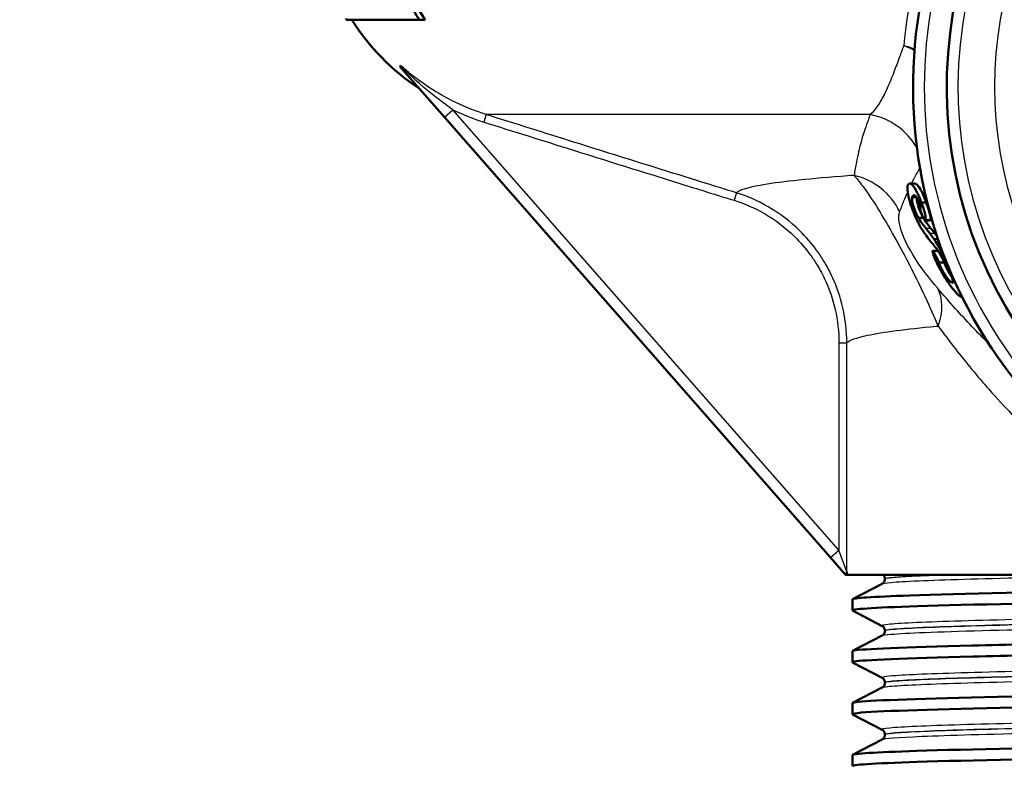
# Model space of a CAD drawing. Units: millimetres. Extents: x 0 to 2100, y 0 to 2970.
# Drawn here: x 644 to 688, y 1452 to 1485 of the extents above; entities that cross this region are included whole.
import ezdxf

# ---------------------------------------------------------------- set-up
doc = ezdxf.new("R2010")
doc.units = ezdxf.units.MM
doc.header["$LTSCALE"] = 10
for name, color, linetype, lineweight in [('Dimensions(ISO)', 7, 'Continuous', 25), ('Visible Edges(ISO)', 7, 'Continuous', 50), ('Visible Tangent Edges(ISO)', 7, 'Continuous', 25)]:
    doc.layers.add(name, color=color, linetype=linetype, lineweight=lineweight)
doc.styles.add('Text__5.0mm', font='arial.ttf', dxfattribs={"width": 0.9})
doc.dimstyles.new('KS-Marketing', dxfattribs={"dimscale": 10, "dimtxt": 5, "dimasz": 3.5, "dimexe": 3.175, "dimexo": 0, "dimgap": 0.8, "dimtad": 1, "dimdec": 3, "dimrnd": 1e-08, "dimtxsty": 'Text__5.0mm', "dimcen": 0.09, "dimdle": 10, "dimclrd": 7, "dimclre": 7, "dimclrt": 7, "dimadec": 0, "dimazin": 2, "dimtfac": 0.7, "dimtdec": 4, "dimtmove": 0, "dimatfit": 3, "dimfxl": 1, "dimtolj": 1, "dimlwd": 25, "dimlwe": 25, "dimarcsym": 0})

# ---------------------------------------------------------------- blocks, each defined once
blk = doc.blocks.new('*D4')
at = {"layer": 'Defpoints', "color": 0, "linetype": 'Continuous', "transparency": 16777216}
for p in [(704.945, 1741.304), (583.945, 841.304), (963.058, 841.304)]:
    blk.add_point(p, dxfattribs=at)
at = {"layer": 'Dimensions(ISO)', "color": 7, "linetype": 'Continuous', "lineweight": 25, "transparency": 16777216}
for p, q in [((704.945, 1741.304), (994.808, 1741.304)), ((963.058, 1706.304), (963.058, 876.304)), ((583.945, 841.304), (994.808, 841.304))]:
    blk.add_line(p, q, dxfattribs=at)
at = {"layer": 'Dimensions(ISO)', "color": 7, "linetype": 'Continuous', "transparency": 16777216}
for points in [[(957.225, 1706.304), (968.892, 1706.304), (963.058, 1741.304)], [(957.225, 876.304), (968.892, 876.304), (963.058, 841.304)]]:
    blk.add_solid(points, dxfattribs=at)
at = {"layer": 'Dimensions(ISO)', "color": 7, "linetype": 'Continuous', "lineweight": 25, "transparency": 16777216, "insert": (929.53, 1241.669), "char_height": 50, "attachment_point": 4, "rotation": 90, "style": 'Text__5.0mm'}
blk.add_mtext('\\A1;900', dxfattribs=at)
blk = doc.blocks.new('*D7')
at = {"layer": 'Defpoints', "color": 0, "linetype": 'Continuous', "transparency": 16777216}
for p in [(404.945, 2021.504), (404.945, 1741.304), (704.945, 1475.476)]:
    blk.add_point(p, dxfattribs=at)
at = {"layer": 'Dimensions(ISO)', "color": 7, "linetype": 'Continuous', "lineweight": 25, "transparency": 16777216}
for p, q in [((404.945, 1741.304), (404.945, 2053.254)), ((704.945, 1475.476), (704.945, 2053.254)), ((669.945, 2021.504), (439.945, 2021.504))]:
    blk.add_line(p, q, dxfattribs=at)
at = {"layer": 'Dimensions(ISO)', "color": 7, "linetype": 'Continuous', "transparency": 16777216}
for points in [[(439.945, 2027.338), (439.945, 2015.671), (404.945, 2021.504)], [(669.945, 2027.338), (669.945, 2015.671), (704.945, 2021.504)]]:
    blk.add_solid(points, dxfattribs=at)
at = {"layer": 'Dimensions(ISO)', "color": 7, "linetype": 'Continuous', "lineweight": 25, "transparency": 16777216, "insert": (507.825, 2055.05), "char_height": 50, "attachment_point": 4, "style": 'Text__5.0mm'}
blk.add_mtext('\\A1;300', dxfattribs=at)

msp = doc.modelspace()

# ---------------------------------------------------------------- linework, layer by layer
at = {"layer": 'Visible Edges(ISO)'}
for p, q in [((661.9766, 1485.0129), (658.7358, 1485.0129)), ((661.9766, 1485.0129), (662.2295, 1485.0129)), ((661.1396, 1482.9543), (661.111, 1482.9293)), ((661.111, 1482.9293), (663.0902, 1480.6724)), ((661.1568, 1482.9694), (661.1396, 1482.9543)), ((663.0902, 1480.6724), (680.2718, 1461.0806)), ((683.8002, 1477.726), (684.0132, 1477.726)), ((683.9143, 1477.1247), (684.1016, 1477.1247)), ((684.3132, 1476.8854), (684.5284, 1476.8854)), ((684.1845, 1476.1991), (684.4038, 1476.1991)), ((684.4881, 1476.0854), (684.7069, 1476.0854)), ((684.4931, 1476.088), (684.7118, 1476.088)), ((684.8852, 1475.2428), (685.0663, 1475.2428)), ((684.8195, 1474.7245), (685.0462, 1474.7245)), ((685.1127, 1474.2056), (685.3423, 1474.2056)), ((685.6922, 1473.3103), (685.6968, 1473.3103)), ((686.0882, 1472.6864), (686.1297, 1472.6864)), ((680.2718, 1461.0806), (680.9451, 1460.3129)), ((680.9451, 1460.3129), (681.0063, 1460.3129)), ((699.6593, 1460.3129), (681.0063, 1460.3129)), ((682.6951, 1460.1323), (682.6951, 1460.1379)), ((681.2556, 1459.2367), (682.5716, 1459.9221)), ((681.2451, 1458.7354), (681.2451, 1459.2258)), ((682.5716, 1458.0391), (681.2556, 1458.7245)), ((682.6951, 1457.8233), (682.6951, 1457.8289)), ((681.2556, 1456.9277), (682.5716, 1457.6131)), ((681.2451, 1456.4264), (681.2451, 1456.9168)), ((682.5716, 1455.7301), (681.2556, 1456.4155)), ((681.2556, 1454.6187), (682.5716, 1455.3041)), ((682.6951, 1455.5143), (682.6951, 1455.5199)), ((681.2451, 1454.1174), (681.2451, 1454.6078)), ((682.5716, 1453.4211), (681.2556, 1454.1065)), ((681.2556, 1452.3097), (682.5716, 1452.9951)), ((682.6951, 1453.2053), (682.6951, 1453.2109)), ((681.2451, 1451.8084), (681.2451, 1452.2988))]:
    msp.add_line(p, q, dxfattribs=at)
for centre, radius, start, end in [((704.9451, 1482.0129), 21, 135.58469, 44.41531), ((704.9451, 1482.0129), 19.5, 140.28486, 39.71514), ((667.4451, 1490.3223), 10.2, 210.99253, 211.36771), ((667.4451, 1490.3223), 10, 212.06893, 236.74075)]:
    msp.add_arc(centre, radius, start, end, dxfattribs=at)
for points, knots in [([(661.9766, 1485.0129), (661.6519, 1485.5081), (661.3763, 1486.0284), (660.9192, 1487.0917), (660.7114, 1487.7311), (660.4404, 1489.0398), (660.3772, 1489.7091), (660.3772, 1490.3223)], [-0.53117521, -0.53117521, -0.53117521, -0.53117521, -0.36791901, -0.36791901, -0.1839595, -0.1839595, 0, 0, 0, 0]), ([(660.5914, 1490.3223), (660.5914, 1489.7212), (660.6533, 1489.0652), (660.9191, 1487.7824), (661.1229, 1487.1556), (661.5863, 1486.0778), (661.8811, 1485.5296), (662.2295, 1485.0129)], [0, 0, 0, 0, 0.18032476, 0.18032476, 0.36064952, 0.36064952, 0.53227661, 0.53227661, 0.53227661, 0.53227661]), ([(683.7063, 1477.6226), (683.7008, 1477.5964), (683.6956, 1477.5697), (683.6987, 1477.4114), (683.7151, 1477.2895), (683.7933, 1476.9479), (683.8523, 1476.769), (683.8817, 1476.6811)], [0, 0, 0, 0, 0.0288847, 0.0288847, 0.06806068, 0.06806068, 0.11627778, 0.11627778, 0.11627778, 0.11627778]), ([(684.3132, 1476.8854), (684.3015, 1476.9166), (684.2909, 1476.9452), (684.2672, 1477.0069), (684.2551, 1477.0376), (684.2252, 1477.1124), (684.2015, 1477.1701), (684.1426, 1477.3025), (684.1037, 1477.3851), (684.0086, 1477.5528), (683.9595, 1477.6213), (683.8281, 1477.7476), (683.7664, 1477.7373), (683.7188, 1477.6663), (683.7132, 1477.6473), (683.7063, 1477.6226)], [-0.28823402, -0.28823402, -0.28823402, -0.28823402, -0.26410245, -0.26410245, -0.24096037, -0.24096037, -0.20337407, -0.20337407, -0.16157807, -0.16157807, -0.11484183, -0.11484183, -0.03068117, -0.03068117, 0, 0, 0, 0]), ([(684.0133, 1477.7257), (684.0399, 1477.7258), (684.0718, 1477.713), (684.1499, 1477.6466), (684.1996, 1477.587), (684.2998, 1477.4182), (684.3388, 1477.3399), (684.4068, 1477.1911), (684.4334, 1477.1271), (684.4642, 1477.0516), (684.4775, 1477.0183), (684.5041, 1476.9498), (684.5153, 1476.9198), (684.5284, 1476.8854)], [0.07350428, 0.07350428, 0.07350428, 0.07350428, 0.11089378, 0.11089378, 0.15214871, 0.15214871, 0.18247996, 0.18247996, 0.20960292, 0.20960292, 0.22850257, 0.22850257, 0.24940602, 0.24940602, 0.24940602, 0.24940602]), ([(684.1845, 1476.1991), (684.1702, 1476.2237), (684.1574, 1476.2455), (684.126, 1476.3066), (684.1084, 1476.3418), (684.0755, 1476.4142), (684.0643, 1476.4399), (684.0325, 1476.5163), (684.0112, 1476.5714), (683.9701, 1476.6903), (683.9532, 1476.7468), (683.923, 1476.865), (683.913, 1476.9207), (683.8974, 1477.0602), (683.9064, 1477.0958), (683.9143, 1477.1247)], [-0.1224205, -0.1224205, -0.1224205, -0.1224205, -0.10076481, -0.10076481, -0.08836849, -0.08836849, -0.08183609, -0.08183609, -0.06919402, -0.06919402, -0.05560411, -0.05560411, -0.03752524, -0.03752524, 0, 0, 0, 0]), ([(683.9143, 1477.1247), (683.9273, 1477.1623), (683.9422, 1477.2047), (684.0114, 1477.2119), (684.0414, 1477.1922), (684.091, 1477.1405), (684.1126, 1477.1113), (684.1475, 1477.0554), (684.1625, 1477.0289), (684.1837, 1476.9868), (684.1943, 1476.9654), (684.2129, 1476.9231), (684.2188, 1476.9084), (684.2264, 1476.8899)], [-0.23746333, -0.23746333, -0.23746333, -0.23746333, -0.14925017, -0.14925017, -0.0901769, -0.0901769, -0.04496632, -0.04496632, -0.01543543, -0.01543543, -0.00617473, -0.00617473, 0, 0, 0, 0]), ([(684.1227, 1477.0947), (684.1174, 1477.0638), (684.1155, 1477.0188), (684.1372, 1476.8757), (684.152, 1476.8131), (684.1845, 1476.7), (684.2032, 1476.6428), (684.2451, 1476.5296), (684.2666, 1476.4766), (684.3044, 1476.3907), (684.3238, 1476.3484), (684.3727, 1476.2518), (684.389, 1476.2243), (684.4038, 1476.1991)], [0.01154954, 0.01154954, 0.01154954, 0.01154954, 0.04237042, 0.04237042, 0.063853, 0.063853, 0.08231322, 0.08231322, 0.0981822, 0.0981822, 0.10869961, 0.10869961, 0.12009459, 0.12009459, 0.12009459, 0.12009459]), ([(683.8817, 1476.6811), (683.9016, 1476.6227), (683.9403, 1476.5103), (684.0578, 1476.2276), (684.1123, 1476.1088), (684.194, 1475.9437), (684.2396, 1475.8544), (684.3161, 1475.7231), (684.3321, 1475.6988), (684.346, 1475.6777)], [-0.11539931, -0.11539931, -0.11539931, -0.11539931, -0.06954941, -0.06954941, -0.03316247, -0.03316247, -0.01185602, -0.01185602, 0, 0, 0, 0]), ([(684.2264, 1476.8899), (684.2317, 1476.8761), (684.2377, 1476.8607), (684.2492, 1476.8267), (684.2546, 1476.8103), (684.2684, 1476.7619), (684.2743, 1476.7364), (684.2876, 1476.6654), (684.2857, 1476.6436), (684.2853, 1476.6391)], [-0.010010583, -0.010010583, -0.010010583, -0.010010583, -0.007663094, -0.007663094, -0.006388376, -0.006388376, -0.004476062, -0.004476062, 0, 0, 0, 0]), ([(684.2853, 1476.6391), (684.285, 1476.6371), (684.2837, 1476.6315), (684.2761, 1476.6093), (684.267, 1476.5889), (684.2658, 1476.5863)], [0, 0, 0, 0, 0.0021450534, 0.0021450534, 0.0063575886, 0.0063575886, 0.0063575886, 0.0063575886]), ([(684.4931, 1476.088), (684.5002, 1476.0984), (684.5195, 1476.126), (684.5024, 1476.2679), (684.4933, 1476.3165), (684.464, 1476.4351), (684.4448, 1476.5016), (684.3813, 1476.7006), (684.3391, 1476.8148), (684.3132, 1476.8854)], [-0.085090722, -0.085090722, -0.085090722, -0.085090722, -0.049533039, -0.049533039, -0.03592264, -0.03592264, -0.022551373, -0.022551373, 0, 0, 0, 0]), ([(684.5284, 1476.8854), (684.5542, 1476.8156), (684.5962, 1476.703), (684.6604, 1476.5049), (684.6802, 1476.4376), (684.7115, 1476.3136), (684.7212, 1476.262), (684.7277, 1476.2051), (684.7288, 1476.1908), (684.7311, 1476.1165), (684.7177, 1476.0967), (684.7118, 1476.088)], [0, 0, 0, 0, 0.02233745, 0.02233745, 0.035867324, 0.035867324, 0.050570755, 0.050570755, 0.056298726, 0.056298726, 0.083632693, 0.083632693, 0.083632693, 0.083632693]), ([(684.5083, 1475.7432), (684.4634, 1475.8008), (684.4082, 1475.8721), (684.2652, 1476.067), (684.2195, 1476.1418), (684.1845, 1476.1991)], [0, 0, 0, 0, 0.04641052, 0.04641052, 0.1309611, 0.1309611, 0.1309611, 0.1309611]), ([(684.2658, 1476.5863), (684.2659, 1476.58), (684.2664, 1476.5745), (684.273, 1476.5435), (684.2767, 1476.5292), (684.287, 1476.4936), (684.2952, 1476.4679), (684.3261, 1476.3838), (684.3457, 1476.3379), (684.3544, 1476.3178)], [-0.019325191, -0.019325191, -0.019325191, -0.019325191, -0.014292596, -0.014292596, -0.010915713, -0.010915713, -0.006639631, -0.006639631, 0, 0, 0, 0]), ([(684.3544, 1476.3178), (684.3604, 1476.3039), (684.3689, 1476.2844), (684.3895, 1476.2402), (684.3982, 1476.2221), (684.4207, 1476.1775), (684.4341, 1476.1528), (684.4577, 1476.1144), (684.4676, 1476.1008), (684.4866, 1476.0821), (684.4907, 1476.0858), (684.4931, 1476.088)], [-0.024812907, -0.024812907, -0.024812907, -0.024812907, -0.020557098, -0.020557098, -0.017308898, -0.017308898, -0.012068014, -0.012068014, -0.007084324, -0.007084324, 0, 0, 0, 0]), ([(684.4038, 1476.1991), (684.439, 1476.1418), (684.4849, 1476.067), (684.6285, 1475.8721), (684.6839, 1475.8009), (684.729, 1475.7432)], [-0.13109726, -0.13109726, -0.13109726, -0.13109726, -0.04647501, -0.04647501, 0, 0, 0, 0]), ([(684.346, 1475.6777), (684.4029, 1475.5942), (684.4945, 1475.4598), (684.7768, 1475.0904), (684.8854, 1474.9573), (684.9366, 1474.8947)], [0, 0, 0, 0, 0.050301807, 0.050301807, 0.089819249, 0.089819249, 0.089819249, 0.089819249]), ([(685.4082, 1474.3116), (685.3674, 1474.3905), (685.3263, 1474.4692), (685.2117, 1474.6862), (685.1388, 1474.8211), (684.9757, 1475.1076), (684.9301, 1475.1765), (684.8852, 1475.2428)], [-0.082932587, -0.082932587, -0.082932587, -0.082932587, -0.067188699, -0.067188699, -0.038856413, -0.038856413, 0, 0, 0, 0]), ([(684.9366, 1474.8947), (684.9703, 1474.8532), (685.025, 1474.7858), (685.1136, 1474.662), (685.1431, 1474.6184), (685.2012, 1474.5262), (685.2277, 1474.4812), (685.2878, 1474.3744), (685.321, 1474.3119), (685.3823, 1474.1936), (685.406, 1474.1468), (685.4263, 1474.1071)], [-0.080875992, -0.080875992, -0.080875992, -0.080875992, -0.055579861, -0.055579861, -0.042361765, -0.042361765, -0.029881049, -0.029881049, -0.013595511, -0.013595511, 0, 0, 0, 0]), ([(684.8174, 1474.7212), (684.8171, 1474.6881), (684.819, 1474.6533), (684.8905, 1474.4419), (684.9317, 1474.3387), (685.004, 1474.1826), (685.0243, 1474.1405), (685.0769, 1474.0361), (685.0991, 1473.9949), (685.1231, 1473.9507)], [0, 0, 0, 0, 0.040326149, 0.040326149, 0.066480396, 0.066480396, 0.075675795, 0.075675795, 0.088062564, 0.088062564, 0.088062564, 0.088062564]), ([(685.1127, 1474.2056), (685.1107, 1474.2119), (685.1079, 1474.2207), (685.0966, 1474.2475), (685.0901, 1474.2621), (685.0644, 1474.3154), (685.0455, 1474.3519), (684.9934, 1474.4494), (684.9581, 1474.5123), (684.903, 1474.6063), (684.883, 1474.6392), (684.8563, 1474.6805), (684.8462, 1474.6955), (684.8329, 1474.7129), (684.8276, 1474.7193), (684.8185, 1474.7265), (684.8179, 1474.7238), (684.8174, 1474.7212)], [-0.062221061, -0.062221061, -0.062221061, -0.062221061, -0.050207655, -0.050207655, -0.044106964, -0.044106964, -0.035438988, -0.035438988, -0.022361368, -0.022361368, -0.013328248, -0.013328248, -0.007597991, -0.007597991, -0.004220291, -0.004220291, 0, 0, 0, 0]), ([(685.0462, 1474.7245), (685.047, 1474.7246), (685.0483, 1474.724), (685.0539, 1474.7197), (685.0589, 1474.7138), (685.0717, 1474.6972), (685.0813, 1474.6833), (685.1082, 1474.6423), (685.1276, 1474.6105), (685.1745, 1474.5318), (685.2049, 1474.4786), (685.2543, 1474.3892), (685.2728, 1474.3545), (685.3003, 1474.3011), (685.3116, 1474.2784), (685.3259, 1474.2474), (685.3302, 1474.2377), (685.3385, 1474.2175), (685.3403, 1474.2119), (685.3423, 1474.2056)], [0.002608549, 0.002608549, 0.002608549, 0.002608549, 0.004171836, 0.004171836, 0.007359268, 0.007359268, 0.012424087, 0.012424087, 0.021200785, 0.021200785, 0.033943944, 0.033943944, 0.043144821, 0.043144821, 0.050038382, 0.050038382, 0.053672737, 0.053672737, 0.058285361, 0.058285361, 0.058285361, 0.058285361]), ([(685.6922, 1473.3103), (685.676, 1473.3145), (685.6602, 1473.3186), (685.6094, 1473.3584), (685.5796, 1473.3847), (685.5133, 1473.4616), (685.4863, 1473.4955), (685.4308, 1473.572), (685.4038, 1473.6114), (685.3395, 1473.7115), (685.3095, 1473.7624), (685.2703, 1473.8305), (685.2471, 1473.8722), (685.2016, 1473.962), (685.184, 1474.0001), (685.1508, 1474.0786), (685.1375, 1474.1158), (685.1194, 1474.1756), (685.1175, 1474.1888), (685.1127, 1474.2056)], [-0.12349846, -0.12349846, -0.12349846, -0.12349846, -0.09219008, -0.09219008, -0.07331835, -0.07331835, -0.0628309, -0.0628309, -0.05415833, -0.05415833, -0.04335138, -0.04335138, -0.03301245, -0.03301245, -0.0236363, -0.0236363, -0.01144703, -0.01144703, 0, 0, 0, 0]), ([(685.3423, 1474.2056), (685.3462, 1474.1923), (685.348, 1474.1823), (685.3623, 1474.1307), (685.3788, 1474.084), (685.4182, 1473.9934), (685.437, 1473.9537), (685.4819, 1473.8674), (685.5032, 1473.8294), (685.5432, 1473.7608), (685.5733, 1473.7105), (685.6304, 1473.6224), (685.6509, 1473.5922), (685.6705, 1473.5647)], [0, 0, 0, 0, 0.00907792, 0.00907792, 0.03734092, 0.03734092, 0.05557382, 0.05557382, 0.07286637, 0.07286637, 0.09093363, 0.09093363, 0.10181253, 0.10181253, 0.10181253, 0.10181253]), ([(685.4263, 1474.1071), (685.4534, 1474.0531), (685.4964, 1473.9681), (685.5777, 1473.7926), (685.6058, 1473.728), (685.671, 1473.5691), (685.7005, 1473.4836), (685.7399, 1473.3087), (685.7049, 1473.3102), (685.6922, 1473.3103)], [-0.07135143, -0.07135143, -0.07135143, -0.07135143, -0.05763049, -0.05763049, -0.04816898, -0.04816898, -0.031004518, -0.031004518, 0, 0, 0, 0]), ([(685.1231, 1473.9507), (685.1721, 1473.8622), (685.2333, 1473.7529), (685.4013, 1473.4792), (685.4691, 1473.3776), (685.607, 1473.1777), (685.6852, 1473.0736), (685.8421, 1472.8806), (685.9133, 1472.8052), (686.0583, 1472.6775), (686.1007, 1472.6743), (686.116, 1472.7045), (686.117, 1472.7072), (686.1179, 1472.7103)], [-0.166113816, -0.166113816, -0.166113816, -0.166113816, -0.157722891, -0.157722891, -0.149496981, -0.149496981, -0.136414368, -0.136414368, -0.119948796, -0.119948796, -0.092935126, -0.092935126, -0.09054518, -0.09054518, -0.09054518, -0.09054518]), ([(681.0063, 1460.3129), (681.0048, 1460.3264), (681.0034, 1460.3414), (681.0002, 1460.3829), (680.9985, 1460.4105), (680.997, 1460.4419), (680.997, 1460.4425), (680.9969, 1460.4431)], [0.029574791, 0.029574791, 0.029574791, 0.029574791, 0.037026636, 0.037026636, 0.048365619, 0.048365619, 0.04860079, 0.04860079, 0.04860079, 0.04860079]), ([(681.249, 1459.2258), (681.2555, 1459.2833), (682.1299, 1459.3407), (683.8054, 1459.3982), (686.0278, 1459.4744), (689.6513, 1459.5506), (694.0128, 1459.6269), (698.2607, 1459.7011), (703.188, 1459.7753), (707.9373, 1459.8496), (712.8773, 1459.9268), (717.6001, 1460.004), (721.2201, 1460.0812), (724.8401, 1460.1584), (727.3386, 1460.2356), (728.2472, 1460.3129)], [29.8451302, 29.8451302, 29.8451302, 29.8451302, 30.3142462, 30.3142462, 30.3142462, 30.9364947, 30.9364947, 30.9364947, 31.5425209, 31.5425209, 31.5425209, 32.1728806, 32.1728806, 32.1728806, 32.8032403, 32.8032403, 32.8032403, 32.8032403]), ([(682.6951, 1460.1323), (682.6951, 1460.1011), (682.6886, 1460.0702), (682.6692, 1460.0197), (682.6567, 1459.9998), (682.6334, 1459.9694), (682.6224, 1459.9587), (682.6034, 1459.9422), (682.5953, 1459.9365), (682.5817, 1459.9276), (682.5762, 1459.9245), (682.5716, 1459.9221)], [54.458776279, 54.458776279, 54.458776279, 54.458776279, 54.472779789, 54.472779789, 54.4867833, 54.4867833, 54.500786811, 54.500786811, 54.514790321, 54.514790321, 54.528793832, 54.528793832, 54.528793832, 54.528793832]), ([(682.6951, 1460.1379), (682.6951, 1460.155), (682.6932, 1460.1721), (682.6865, 1460.2042), (682.6816, 1460.2191), (682.6704, 1460.2457), (682.664, 1460.2574), (682.6512, 1460.2778), (682.6446, 1460.2865), (682.6321, 1460.3013), (682.6261, 1460.3075), (682.6205, 1460.3129)], [0.142358639, 0.142358639, 0.142358639, 0.142358639, 0.15005915, 0.15005915, 0.15775966, 0.15775966, 0.165460171, 0.165460171, 0.173160682, 0.173160682, 0.180861192, 0.180861192, 0.180861192, 0.180861192]), ([(681.2572, 1458.7245), (681.1392, 1458.7893), (682.1369, 1458.8541), (684.1378, 1458.9189), (686.4304, 1458.9931), (690.0295, 1459.0674), (694.3087, 1459.1416), (698.5807, 1459.2158), (703.5116, 1459.2899), (708.2455, 1459.364), (712.9729, 1459.438), (717.4833, 1459.5121), (720.9958, 1459.5861), (724.5206, 1459.6604), (727.0249, 1459.7347), (728.072, 1459.809), (728.4525, 1459.8359), (728.64, 1459.8629), (728.638, 1459.8899)], [29.8153525, 29.8153525, 29.8153525, 29.8153525, 30.344379, 30.344379, 30.344379, 30.9505123, 30.9505123, 30.9505123, 31.5556392, 31.5556392, 31.5556392, 32.1599383, 32.1599383, 32.1599383, 32.766371, 32.766371, 32.766371, 32.9867229, 32.9867229, 32.9867229, 32.9867229]), ([(681.2467, 1456.9168), (681.2458, 1456.9262), (681.2684, 1456.9356), (681.315, 1456.945), (681.6837, 1457.0195), (683.5492, 1457.0939), (686.5851, 1457.1684), (689.6177, 1457.2427), (693.8047, 1457.3171), (698.4149, 1457.3915), (703.0205, 1457.4657), (708.0281, 1457.54), (712.5649, 1457.6143), (717.0974, 1457.6885), (721.14, 1457.7628), (723.9893, 1457.837), (726.8361, 1457.9112), (728.4791, 1457.9853), (728.6328, 1458.0595), (728.6485, 1458.0671), (728.6487, 1458.0746), (728.6335, 1458.0822)], [23.5619449, 23.5619449, 23.5619449, 23.5619449, 23.6388148, 23.6388148, 23.6388148, 24.2465273, 24.2465273, 24.2465273, 24.8535954, 24.8535954, 24.8535954, 25.4600651, 25.4600651, 25.4600651, 26.0659822, 26.0659822, 26.0659822, 26.6713918, 26.6713918, 26.6713918, 26.7333152, 26.7333152, 26.7333152, 26.7333152]), ([(682.6951, 1457.8289), (682.6951, 1457.8601), (682.6886, 1457.8909), (682.6692, 1457.9414), (682.6568, 1457.9613), (682.6334, 1457.9917), (682.6224, 1458.0025), (682.6034, 1458.019), (682.5953, 1458.0247), (682.5817, 1458.0336), (682.5762, 1458.0367), (682.5716, 1458.0391)], [14.19241084, 14.19241084, 14.19241084, 14.19241084, 14.206403554, 14.206403554, 14.220396269, 14.220396269, 14.234388984, 14.234388984, 14.248381699, 14.248381699, 14.262374414, 14.262374414, 14.262374414, 14.262374414]), ([(682.6951, 1457.8233), (682.6951, 1457.7921), (682.6886, 1457.7613), (682.6692, 1457.7107), (682.6568, 1457.6908), (682.6334, 1457.6605), (682.6224, 1457.6497), (682.6034, 1457.6332), (682.5953, 1457.6275), (682.5817, 1457.6186), (682.5762, 1457.6155), (682.5716, 1457.6131)], [40.409223508, 40.409223508, 40.409223508, 40.409223508, 40.423207607, 40.423207607, 40.437191706, 40.437191706, 40.451175805, 40.451175805, 40.465159904, 40.465159904, 40.479144003, 40.479144003, 40.479144003, 40.479144003]), ([(681.2585, 1456.4155), (681.2309, 1456.4291), (681.2521, 1456.4427), (681.3233, 1456.4563), (681.7109, 1456.5303), (683.5778, 1456.6044), (686.6007, 1456.6784), (689.6925, 1456.7541), (693.9809, 1456.8298), (698.6911, 1456.9055), (703.3227, 1456.98), (708.3406, 1457.0545), (712.8663, 1457.1289), (717.3871, 1457.2033), (721.3968, 1457.2777), (724.1949, 1457.352), (726.9902, 1457.4263), (728.564, 1457.5007), (728.6419, 1457.575), (728.644, 1457.5769), (728.645, 1457.5789), (728.645, 1457.5809)], [23.5321672, 23.5321672, 23.5321672, 23.5321672, 23.6432204, 23.6432204, 23.6432204, 24.2475708, 24.2475708, 24.2475708, 24.8656965, 24.8656965, 24.8656965, 25.4735277, 25.4735277, 25.4735277, 26.0807063, 26.0807063, 26.0807063, 26.6872784, 26.6872784, 26.6872784, 26.7035376, 26.7035376, 26.7035376, 26.7035376]), ([(681.2534, 1454.6078), (681.2533, 1454.6448), (681.6091, 1454.6819), (682.3208, 1454.7189), (683.7471, 1454.7932), (686.5966, 1454.8674), (690.3731, 1454.9417), (694.1479, 1455.0159), (698.8323, 1455.0901), (703.6112, 1455.1643), (708.3881, 1455.2385), (713.2384, 1455.3127), (717.319, 1455.3869), (721.3979, 1455.4611), (724.6898, 1455.5352), (726.6228, 1455.6094), (728.0466, 1455.664), (728.7286, 1455.7186), (728.6296, 1455.7732)], [17.2787596, 17.2787596, 17.2787596, 17.2787596, 17.5812039, 17.5812039, 17.5812039, 18.1873595, 18.1873595, 18.1873595, 18.7932458, 18.7932458, 18.7932458, 19.3988741, 19.3988741, 19.3988741, 20.0042557, 20.0042557, 20.0042557, 20.4501299, 20.4501299, 20.4501299, 20.4501299]), ([(682.6951, 1455.5199), (682.6951, 1455.5511), (682.6886, 1455.5819), (682.6692, 1455.6325), (682.6568, 1455.6524), (682.6334, 1455.6827), (682.6224, 1455.6935), (682.6034, 1455.71), (682.5953, 1455.7157), (682.5817, 1455.7246), (682.5762, 1455.7277), (682.5716, 1455.7301)], [28.241985321, 28.241985321, 28.241985321, 28.241985321, 28.255967058, 28.255967058, 28.269948794, 28.269948794, 28.28393053, 28.28393053, 28.297912266, 28.297912266, 28.311894002, 28.311894002, 28.311894002, 28.311894002]), ([(681.2637, 1454.1065), (681.1855, 1454.1479), (681.5525, 1454.1894), (682.3639, 1454.2308), (683.8193, 1454.3051), (686.6982, 1454.3795), (690.4982, 1454.4538), (694.2964, 1454.5281), (698.998, 1454.6024), (703.7835, 1454.6767), (708.5668, 1454.7509), (713.4128, 1454.8252), (717.4775, 1454.8994), (721.5404, 1454.9737), (724.8048, 1455.0479), (726.7027, 1455.1221), (727.9796, 1455.1721), (728.6342, 1455.222), (728.6387, 1455.2719)], [17.2489819, 17.2489819, 17.2489819, 17.2489819, 17.5872512, 17.5872512, 17.5872512, 18.1940362, 18.1940362, 18.1940362, 18.8005269, 18.8005269, 18.8005269, 19.4067349, 19.4067349, 19.4067349, 20.0126714, 20.0126714, 20.0126714, 20.4203522, 20.4203522, 20.4203522, 20.4203522]), ([(682.6951, 1455.5143), (682.6951, 1455.4831), (682.6886, 1455.4523), (682.6692, 1455.4018), (682.6568, 1455.3819), (682.6334, 1455.3515), (682.6224, 1455.3407), (682.6034, 1455.3242), (682.5953, 1455.3185), (682.5817, 1455.3096), (682.5762, 1455.3065), (682.5716, 1455.3041)], [26.359701544, 26.359701544, 26.359701544, 26.359701544, 26.373685751, 26.373685751, 26.387669958, 26.387669958, 26.401654165, 26.401654165, 26.415638372, 26.415638372, 26.429622579, 26.429622579, 26.429622579, 26.429622579]), ([(681.2478, 1452.2988), (681.2545, 1452.3597), (682.2401, 1452.4205), (684.1118, 1452.4814), (686.3881, 1452.5554), (689.9651, 1452.6295), (694.2234, 1452.7035), (698.4809, 1452.7775), (703.4009, 1452.8516), (708.1316, 1452.9256), (713.0492, 1453.0025), (717.7381, 1453.0795), (721.3248, 1453.1564), (724.7994, 1453.231), (727.2251, 1453.3055), (728.1764, 1453.3801), (728.5344, 1453.4081), (728.683, 1453.4362), (728.6272, 1453.4642)], [10.9955743, 10.9955743, 10.9955743, 10.9955743, 11.4925238, 11.4925238, 11.4925238, 12.0969246, 12.0969246, 12.0969246, 12.7012315, 12.7012315, 12.7012315, 13.3294192, 13.3294192, 13.3294192, 13.9379761, 13.9379761, 13.9379761, 14.1669446, 14.1669446, 14.1669446, 14.1669446]), ([(682.6951, 1453.2109), (682.6951, 1453.2421), (682.6886, 1453.273), (682.6692, 1453.3235), (682.6567, 1453.3434), (682.6334, 1453.3738), (682.6224, 1453.3845), (682.6034, 1453.401), (682.5953, 1453.4067), (682.5817, 1453.4156), (682.5762, 1453.4187), (682.5716, 1453.4211)], [42.291501059, 42.291501059, 42.291501059, 42.291501059, 42.305491403, 42.305491403, 42.319481746, 42.319481746, 42.33347209, 42.33347209, 42.347462433, 42.347462433, 42.361452777, 42.361452777, 42.361452777, 42.361452777]), ([(681.2571, 1451.7975), (681.1389, 1451.8623), (682.1366, 1451.9271), (684.137, 1451.9919), (686.4235, 1452.0659), (690.01, 1452.14), (694.275, 1452.2141), (698.5393, 1452.2881), (703.4633, 1452.3622), (708.1939, 1452.4362), (712.9237, 1452.5103), (717.4396, 1452.5843), (720.9595, 1452.6583), (724.4789, 1452.7324), (726.9871, 1452.8064), (728.0501, 1452.8804), (728.4451, 1452.9079), (728.6393, 1452.9354), (728.6369, 1452.9629)], [10.9657966, 10.9657966, 10.9657966, 10.9657966, 11.4947496, 11.4947496, 11.4947496, 12.0993672, 12.0993672, 12.0993672, 12.7038847, 12.7038847, 12.7038847, 13.308305, 13.308305, 13.308305, 13.9126308, 13.9126308, 13.9126308, 14.1371669, 14.1371669, 14.1371669, 14.1371669]), ([(682.6951, 1453.2053), (682.6951, 1453.1741), (682.6886, 1453.1433), (682.6692, 1453.0928), (682.6568, 1453.0729), (682.6335, 1453.0425), (682.6224, 1453.0317), (682.6034, 1453.0152), (682.5954, 1453.0095), (682.5817, 1453.0006), (682.5762, 1452.9975), (682.5716, 1452.9951)], [12.310049412, 12.310049412, 12.310049412, 12.310049412, 12.324053244, 12.324053244, 12.338057076, 12.338057076, 12.352060907, 12.352060907, 12.366064739, 12.366064739, 12.380068571, 12.380068571, 12.380068571, 12.380068571])]:
    msp.add_open_spline(points, degree=3, knots=knots, dxfattribs=at)
for points in [[(684.689, 1475.5113), (684.5613, 1475.6778), (684.5202, 1475.7281), (684.5083, 1475.7432)], [(684.7118, 1476.088), (684.7107, 1476.087), (684.7092, 1476.0856), (684.7068, 1476.0856)], [(684.729, 1475.7432), (684.7409, 1475.7281), (684.7825, 1475.6774), (684.9105, 1475.5113)], [(684.8852, 1475.2428), (684.7521, 1475.4331), (684.7015, 1475.4949), (684.689, 1475.5113)], [(684.9105, 1475.5113), (684.9202, 1475.4986), (684.9528, 1475.4586), (685.0289, 1475.3534)]]:
    msp.add_open_spline(points, degree=3, dxfattribs=at)
at = {"layer": 'Visible Tangent Edges(ISO)'}
for p, q in [((663.0902, 1480.6724), (663.4662, 1481.0021)), ((680.6477, 1461.4103), (663.4662, 1481.0021)), ((664.9476, 1480.7941), (664.8428, 1480.4606)), ((682.0445, 1480.7941), (664.9476, 1480.7941)), ((676.0846, 1477.3104), (675.981, 1476.9769)), ((684.5083, 1475.7432), (684.729, 1475.7432)), ((684.689, 1475.5113), (684.9105, 1475.5113)), ((680.6477, 1470.6401), (680.6477, 1461.4103)), ((680.6477, 1470.6401), (680.9969, 1470.6401)), ((680.9969, 1460.4431), (680.9969, 1470.6401)), ((680.2718, 1461.0806), (680.6477, 1461.4103)), ((680.9969, 1460.4431), (680.6477, 1461.4103))]:
    msp.add_line(p, q, dxfattribs=at)
for radius, start, end in [(20.5, 137.02972, 42.97028), (19, 142.13635, 37.86365), (17.375, 149.69021, 30.30979)]:
    msp.add_arc((704.9451, 1482.0129), radius, start, end, dxfattribs=at)
for centre, major_axis, ratio, start_param, end_param in [((682.4452, 1481.9209), (2.9299, -0.6448), 0.725905, 1.1745858, 1.3543834), ((682.4452, 1481.9209), (-3, -0.0123), 0.6924706, 4.1598385, 4.339059), ((681.53, 1477.9357), (2.7379, -1.2263), 0.9662647, 0.9288589, 1.8059112), ((680.6508, 1475.2266), (2.9277, -0.6546), 0.9787574, 0.6615631, 1.5602455), ((682.5738, 1471.3821), (2.306, 1.919), 0.6874584, 5.4028316, 6.1538292)]:
    msp.add_ellipse(centre, major_axis=major_axis, ratio=ratio, start_param=start_param, end_param=end_param, dxfattribs=at)
for points in [[(685.2778, 1490.3223), (684.1741, 1488.0509), (683.6941, 1485.6614), (683.5315, 1483.8597)], [(663.4662, 1481.0021), (663.9132, 1480.7888), (664.3745, 1480.6078), (664.8428, 1480.4606)]]:
    msp.add_open_spline(points, degree=3, dxfattribs=at)
for points, knots in [([(683.5315, 1483.8597), (683.4679, 1483.6867), (683.4067, 1483.5191), (683.2593, 1483.1182), (683.1754, 1482.8924), (683.0419, 1482.547), (682.9911, 1482.4194), (682.9091, 1482.221), (682.8776, 1482.1469), (682.7832, 1481.9313), (682.7201, 1481.7965), (682.5541, 1481.4702), (682.4498, 1481.2934), (682.2458, 1481.0071), (682.1473, 1480.8919), (682.0445, 1480.7941)], [-0.86288339, -0.86288339, -0.86288339, -0.86288339, -0.76258562, -0.76258562, -0.6142407, -0.6142407, -0.52152512, -0.52152512, -0.46357788, -0.46357788, -0.34768341, -0.34768341, -0.16225226, -0.16225226, 0, 0, 0, 0]), ([(663.4662, 1481.0021), (663.068, 1481.2864), (662.6636, 1481.5955), (661.8823, 1482.2483), (661.5036, 1482.5918), (661.1396, 1482.9543)], [-0.31459715, -0.31459715, -0.31459715, -0.31459715, -0.15729858, -0.15729858, -0.00378594, -0.00378594, -0.00378594, -0.00378594]), ([(664.9476, 1480.7941), (664.4885, 1480.9383), (664.0365, 1481.1161), (662.898, 1481.6613), (662.2345, 1482.0791), (661.4703, 1482.6927), (661.3119, 1482.8281), (661.1568, 1482.9694)], [0, 0, 0, 0, 0.14930795, 0.14930795, 0.38820067, 0.38820067, 0.45298407, 0.45298407, 0.45298407, 0.45298407]), ([(676.0846, 1477.3104), (675.6203, 1477.4546), (675.156, 1477.599), (673.9491, 1477.9748), (673.2064, 1478.2064), (671.2758, 1478.8093), (670.0879, 1479.1811), (667.5824, 1479.9663), (666.265, 1480.38), (664.9476, 1480.7941)], [-1.167025, -1.167025, -1.167025, -1.167025, -1.0211469, -1.0211469, -0.7877419, -0.7877419, -0.4142939, -0.4142939, 0, 0, 0, 0]), ([(682.0445, 1480.7941), (681.9251, 1480.4948), (681.8218, 1480.1994), (681.6524, 1479.6481), (681.5836, 1479.3911), (681.4878, 1478.983), (681.4548, 1478.8284), (681.4065, 1478.5816), (681.3892, 1478.4877), (681.3548, 1478.2901), (681.338, 1478.1867), (681.3224, 1478.085)], [-2.1519083, -2.1519083, -2.1519083, -2.1519083, -1.7699446, -1.7699446, -1.4256393, -1.4256393, -1.2104484, -1.2104484, -1.0759542, -1.0759542, -0.9235528, -0.9235528, -0.9235528, -0.9235528]), ([(664.8428, 1480.4606), (666.1602, 1480.0465), (667.4778, 1479.6328), (669.9835, 1478.8476), (671.1715, 1478.4758), (673.1024, 1477.8729), (673.8451, 1477.6413), (675.0523, 1477.2655), (675.5166, 1477.1211), (675.981, 1476.9769)], [0, 0, 0, 0, 0.4142939, 0.4142939, 0.7877419, 0.7877419, 1.0211469, 1.0211469, 1.167025, 1.167025, 1.167025, 1.167025]), ([(683.8855, 1477.726), (683.9221, 1477.8006), (683.9599, 1477.8756), (684.0789, 1478.1047), (684.1642, 1478.2598), (684.2554, 1478.4159)], [1.64645843, 1.64645843, 1.64645843, 1.64645843, 1.76994458, 1.76994458, 2.02222032, 2.02222032, 2.02222032, 2.02222032]), ([(681.3224, 1478.085), (681.1259, 1478.0713), (680.935, 1478.0574), (679.1526, 1477.9221), (677.9243, 1477.7856), (677.1359, 1477.6417), (676.5555, 1477.5358), (676.2017, 1477.4245), (676.0846, 1477.3104)], [-20.408566, -20.408566, -20.408566, -20.408566, -20.3003084, -20.3003084, -19.3736621, -19.3736621, -19.3736621, -18.6915467, -18.6915467, -18.6915467, -18.6915467]), ([(681.3224, 1478.085), (681.406, 1477.9933), (681.4974, 1477.8838), (681.7596, 1477.5448), (681.9424, 1477.2876), (682.5318, 1476.3804), (683.0985, 1475.4258), (684.2962, 1473.1281), (684.7204, 1472.1848), (685.0595, 1471.3821)], [0, 0, 0, 0, 0.08447819, 0.08447819, 0.2196433, 0.2196433, 0.43590747, 0.43590747, 0.67582554, 0.67582554, 0.67582554, 0.67582554]), ([(680.9969, 1470.6401), (680.9968, 1471.1622), (680.9376, 1471.6878), (680.7162, 1472.6568), (680.5643, 1473.1067), (680.2464, 1473.8048), (680.1078, 1474.0644), (679.8549, 1474.473), (679.7512, 1474.6268), (679.4217, 1475.0752), (679.1775, 1475.3572), (678.4918, 1476.0324), (678.0203, 1476.3915), (677.056, 1476.9482), (676.5761, 1477.1576), (676.0846, 1477.3104)], [0, 0, 0, 0, 0.14881923, 0.14881923, 0.28296614, 0.28296614, 0.36680796, 0.36680796, 0.41920909, 0.41920909, 0.52401137, 0.52401137, 0.691695, 0.691695, 0.83841819, 0.83841819, 0.83841819, 0.83841819]), ([(683.3545, 1476.4705), (683.3852, 1476.5537), (683.417, 1476.6382), (683.4793, 1476.7996), (683.5095, 1476.8761), (683.591, 1477.0771), (683.6442, 1477.2027), (683.7037, 1477.3369), (683.7068, 1477.3439), (683.7099, 1477.3509)], [0.92355278, 0.92355278, 0.92355278, 0.92355278, 1.07595415, 1.07595415, 1.21044842, 1.21044842, 1.42563925, 1.42563925, 1.43744044, 1.43744044, 1.43744044, 1.43744044]), ([(675.981, 1476.9769), (676.448, 1476.8318), (676.904, 1476.633), (677.8202, 1476.1041), (678.2682, 1475.7631), (678.9197, 1475.1217), (679.1516, 1474.8538), (679.4647, 1474.4278), (679.5633, 1474.2817), (679.8034, 1473.8935), (679.9351, 1473.6469), (680.237, 1472.9836), (680.3814, 1472.5562), (680.5915, 1471.6356), (680.6477, 1471.1361), (680.6477, 1470.6401)], [-0.83841819, -0.83841819, -0.83841819, -0.83841819, -0.691695, -0.691695, -0.52401137, -0.52401137, -0.41920909, -0.41920909, -0.36680796, -0.36680796, -0.28296614, -0.28296614, -0.14881923, -0.14881923, 0, 0, 0, 0]), ([(685.0307, 1473.0806), (684.6883, 1473.4833), (684.3028, 1473.9573), (683.5945, 1475.1201), (683.4129, 1475.6061), (683.3162, 1476.0672), (683.3103, 1476.1977), (683.3253, 1476.3692), (683.3375, 1476.4244), (683.3545, 1476.4705)], [-0.67582554, -0.67582554, -0.67582554, -0.67582554, -0.43590747, -0.43590747, -0.2196433, -0.2196433, -0.08447819, -0.08447819, 0, 0, 0, 0]), ([(687.3283, 1470.5827), (686.8082, 1471.1009), (686.3122, 1471.6272), (685.5623, 1472.4628), (685.292, 1472.7732), (685.0307, 1473.0806)], [1.77665969, 1.77665969, 1.77665969, 1.77665969, 2.08312673, 2.08312673, 2.26488736, 2.26488736, 2.26488736, 2.26488736]), ([(680.9969, 1470.6401), (681.1131, 1470.7545), (681.4248, 1470.8659), (681.9224, 1470.972), (682.5971, 1471.1159), (683.6318, 1471.2524), (684.996, 1471.3764), (685.0277, 1471.3792), (685.0595, 1471.3821)], [18.690391, 18.690391, 18.690391, 18.690391, 19.3736621, 19.3736621, 19.3736621, 20.3003084, 20.3003084, 20.3222019, 20.3222019, 20.3222019, 20.3222019]), ([(685.0595, 1471.3821), (685.3115, 1471.0414), (685.573, 1470.6967), (686.3123, 1469.7524), (686.8087, 1469.1505), (687.6592, 1468.1861), (687.9967, 1467.8184), (689.051, 1466.721), (689.8062, 1466.0014), (691.9034, 1464.2149), (693.3255, 1463.1993), (695.9453, 1461.7447), (697.0877, 1461.2203), (698.2811, 1460.7986)], [-2.2648874, -2.2648874, -2.2648874, -2.2648874, -2.0831267, -2.0831267, -1.7686925, -1.7686925, -1.5721711, -1.5721711, -1.1791283, -1.1791283, -0.5502599, -0.5502599, -0.1128229, -0.1128229, -0.1128229, -0.1128229]), ([(682.5732, 1459.922), (682.6099, 1459.9416), (682.7412, 1459.9612), (683.5163, 1460.0282), (684.6302, 1460.076), (687.8013, 1460.1711), (689.8725, 1460.2188), (693.0327, 1460.2818), (693.848, 1460.2974), (694.6867, 1460.3129)], [54.5287938, 54.5287938, 54.5287938, 54.5287938, 54.8861019, 54.8861019, 55.7553101, 55.7553101, 56.6242083, 56.6242083, 56.9068653, 56.9068653, 56.9068653, 56.9068653]), ([(682.6958, 1460.1379), (682.6954, 1460.1457), (682.7101, 1460.1534), (682.8809, 1460.1979), (683.3648, 1460.2352), (684.4599, 1460.2858), (684.7928, 1460.2993), (685.1701, 1460.3129)], [-0.1423586, -0.1423586, -0.1423586, -0.1423586, 0, 0, 0.6751801, 0.6751801, 0.923186, 0.923186, 0.923186, 0.923186]), ([(685.3259, 1460.3129), (684.2759, 1460.2761), (683.5197, 1460.2391), (682.8302, 1460.1791), (682.6965, 1460.1556), (682.6971, 1460.1322)], [-55.5572442, -55.5572442, -55.5572442, -55.5572442, -54.8861019, -54.8861019, -54.4587763, -54.4587763, -54.4587763, -54.4587763]), ([(727.3162, 1459.1934), (727.2677, 1459.1685), (727.0667, 1459.1436), (726.0392, 1459.0712), (724.8016, 1459.0233), (721.409, 1458.9281), (719.2384, 1458.8802), (714.3122, 1458.7849), (711.5341, 1458.737), (705.8132, 1458.6418), (702.8441, 1458.5939), (697.1856, 1458.4987), (694.4701, 1458.4508), (689.72, 1458.3556), (687.6638, 1458.3077), (684.5328, 1458.2125), (683.444, 1458.1646), (682.64, 1458.091), (682.5236, 1458.065), (682.5739, 1458.0389)], [7.2375789, 7.2375789, 7.2375789, 7.2375789, 7.6915434, 7.6915434, 8.5625084, 8.5625084, 9.4335194, 9.4335194, 10.3044613, 10.3044613, 11.1752355, 11.1752355, 12.04589, 12.04589, 12.9166848, 12.9166848, 13.7878484, 13.7878484, 14.2623744, 14.2623744, 14.2623744, 14.2623744]), ([(682.5753, 1457.6132), (682.6123, 1457.6329), (682.7446, 1457.6526), (683.6113, 1457.7271), (685.0141, 1457.7826), (688.8916, 1457.8888), (691.2791, 1457.9398), (696.5261, 1458.0386), (699.3346, 1458.0862), (705.013, 1458.1802), (707.867, 1458.2263), (713.2649, 1458.3179), (715.8125, 1458.3633), (720.3041, 1458.4543), (722.2579, 1458.5001), (725.3209, 1458.593), (726.4138, 1458.6406), (727.2429, 1458.7143), (727.3665, 1458.7409), (727.3164, 1458.7675)], [40.479144, 40.479144, 40.479144, 40.479144, 40.8386592, 40.8386592, 41.8471545, 41.8471545, 42.7785309, 42.7785309, 43.6489849, 43.6489849, 44.4918566, 44.4918566, 45.3206681, 45.3206681, 46.1542885, 46.1542885, 47.0192509, 47.0192509, 47.5039429, 47.5039429, 47.5039429, 47.5039429]), ([(682.6971, 1457.8287), (682.6964, 1457.8509), (682.8161, 1457.8731), (683.5744, 1457.9429), (684.657, 1457.9907), (687.7701, 1458.086), (689.8142, 1458.1339), (694.5363, 1458.2291), (697.2357, 1458.277), (702.8604, 1458.3722), (705.8116, 1458.4201), (711.4979, 1458.5153), (714.2592, 1458.5632), (719.1552, 1458.6584), (721.3125, 1458.7063), (724.684, 1458.8016), (725.9137, 1458.8495), (726.9882, 1458.9257), (727.1918, 1458.9545), (727.1932, 1458.9832)], [-14.1924108, -14.1924108, -14.1924108, -14.1924108, -13.7878484, -13.7878484, -12.9166848, -12.9166848, -12.04589, -12.04589, -11.1752355, -11.1752355, -10.3044613, -10.3044613, -9.4335194, -9.4335194, -8.5625084, -8.5625084, -7.6915434, -7.6915434, -7.1675515, -7.1675515, -7.1675515, -7.1675515]), ([(727.1927, 1458.9777), (727.1924, 1458.955), (727.0656, 1458.9322), (726.2836, 1458.8623), (725.1968, 1458.8147), (722.1515, 1458.7219), (720.2091, 1458.676), (715.744, 1458.5851), (713.2115, 1458.5396), (707.8458, 1458.448), (705.0089, 1458.4019), (699.3648, 1458.308), (696.5734, 1458.2603), (691.3584, 1458.1616), (688.9856, 1458.1105), (685.1322, 1458.0044), (683.7384, 1457.9488), (682.8336, 1457.8705), (682.6988, 1457.847), (682.699, 1457.8234)], [-47.433986, -47.433986, -47.433986, -47.433986, -47.0192509, -47.0192509, -46.1542885, -46.1542885, -45.3206681, -45.3206681, -44.4918566, -44.4918566, -43.6489849, -43.6489849, -42.7785309, -42.7785309, -41.8471545, -41.8471545, -40.8386592, -40.8386592, -40.4092235, -40.4092235, -40.4092235, -40.4092235]), ([(727.3164, 1456.8845), (727.2806, 1456.8658), (727.1588, 1456.8471), (726.4221, 1456.7811), (725.3321, 1456.7335), (722.2086, 1456.6387), (720.1611, 1456.5911), (715.4151, 1456.4959), (712.6926, 1456.4479), (706.993, 1456.352), (703.9895, 1456.3036), (698.2114, 1456.2073), (695.4083, 1456.1589), (690.4992, 1456.0634), (688.3555, 1456.0157), (685.0472, 1455.9218), (683.847, 1455.8751), (682.7152, 1455.7957), (682.5105, 1455.7629), (682.5729, 1455.73)], [21.2871394, 21.2871394, 21.2871394, 21.2871394, 21.6280602, 21.6280602, 22.4942935, 22.4942935, 23.3610697, 23.3610697, 24.2340103, 24.2340103, 25.1145007, 25.1145007, 25.994998, 25.994998, 26.8616414, 26.8616414, 27.7123586, 27.7123586, 28.311894, 28.311894, 28.311894, 28.311894]), ([(682.5718, 1455.3042), (682.5877, 1455.3124), (682.6205, 1455.3207), (682.9637, 1455.3776), (683.8434, 1455.426), (686.6288, 1455.5222), (688.4907, 1455.5693), (692.7712, 1455.6603), (695.0973, 1455.7034), (699.9478, 1455.7877), (702.4044, 1455.8281), (707.1353, 1455.9058), (709.3672, 1455.9424), (713.6479, 1456.0159), (715.7066, 1456.053), (720.222, 1456.1427), (722.5179, 1456.1964), (725.9683, 1456.3071), (727.0475, 1456.3649), (727.3288, 1456.4347), (727.3412, 1456.4466), (727.3182, 1456.4586)], [26.4296226, 26.4296226, 26.4296226, 26.4296226, 26.580281, 26.580281, 27.466655, 27.466655, 28.332015, 28.332015, 29.1238495, 29.1238495, 29.8661032, 29.8661032, 30.537389, 30.537389, 31.2086747, 31.2086747, 32.1829148, 32.1829148, 33.2363725, 33.2363725, 33.4543773, 33.4543773, 33.4543773, 33.4543773]), ([(727.1948, 1456.6688), (727.1949, 1456.6607), (727.1787, 1456.6526), (726.9139, 1456.5866), (725.8406, 1456.5288), (722.41, 1456.4182), (720.1275, 1456.3644), (715.6387, 1456.2747), (713.5923, 1456.2376), (709.337, 1456.1641), (707.1185, 1456.1275), (702.4161, 1456.0498), (699.9743, 1456.0095), (695.1532, 1455.9252), (692.8413, 1455.8821), (688.5871, 1455.7911), (686.7368, 1455.7439), (683.969, 1455.6477), (683.095, 1455.5994), (682.7314, 1455.5386), (682.6953, 1455.5265), (682.6953, 1455.5144)], [-33.3844688, -33.3844688, -33.3844688, -33.3844688, -33.2363725, -33.2363725, -32.1829148, -32.1829148, -31.2086747, -31.2086747, -30.537389, -30.537389, -29.8661032, -29.8661032, -29.1238495, -29.1238495, -28.332015, -28.332015, -27.466655, -27.466655, -26.580281, -26.580281, -26.3597015, -26.3597015, -26.3597015, -26.3597015]), ([(682.6965, 1455.5198), (682.6966, 1455.5488), (682.9036, 1455.5778), (683.9751, 1455.6533), (685.1686, 1455.7001), (688.4577, 1455.794), (690.5889, 1455.8417), (695.4689, 1455.9372), (698.2554, 1455.9856), (703.9989, 1456.0819), (706.9843, 1456.1303), (712.6494, 1456.2262), (715.3554, 1456.2742), (720.0723, 1456.3693), (722.1072, 1456.417), (725.2111, 1456.5117), (726.2941, 1456.5594), (727.0681, 1456.6292), (727.1927, 1456.6517), (727.193, 1456.6742)], [-28.2419853, -28.2419853, -28.2419853, -28.2419853, -27.7123586, -27.7123586, -26.8616414, -26.8616414, -25.994998, -25.994998, -25.1145007, -25.1145007, -24.2340103, -24.2340103, -23.3610697, -23.3610697, -22.4942935, -22.4942935, -21.6280602, -21.6280602, -21.2172155, -21.2172155, -21.2172155, -21.2172155]), ([(727.3171, 1454.5756), (727.2748, 1454.5536), (727.1126, 1454.5315), (726.2075, 1454.4606), (724.9765, 1454.4111), (721.4504, 1454.3104), (719.0744, 1454.2584), (713.7932, 1454.1576), (710.9127, 1454.1085), (705.1198, 1454.0125), (702.2107, 1453.9655), (696.724, 1453.8726), (694.1327, 1453.8265), (689.5733, 1453.7342), (687.5923, 1453.6877), (684.5189, 1453.5939), (683.4351, 1453.5461), (682.6399, 1453.4728), (682.5249, 1453.447), (682.5736, 1453.4212)], [35.3366584, 35.3366584, 35.3366584, 35.3366584, 35.7388082, 35.7388082, 36.63652, 36.63652, 37.5827363, 37.5827363, 38.478073, 38.478073, 39.3349968, 39.3349968, 40.1754083, 40.1754083, 41.0214716, 41.0214716, 41.8910672, 41.8910672, 42.3614528, 42.3614528, 42.3614528, 42.3614528]), ([(727.1947, 1454.3598), (727.1949, 1454.3534), (727.1848, 1454.3469), (727.0169, 1454.2942), (726.3344, 1454.2479), (724.0103, 1454.1559), (722.386, 1454.1104), (718.4264, 1454.0195), (716.1145, 1453.9745), (711.0519, 1453.8837), (708.3301, 1453.8385), (702.6907, 1453.7453), (699.8149, 1453.6981), (694.3156, 1453.601), (691.7494, 1453.552), (687.3945, 1453.4526), (685.646, 1453.4028), (683.2987, 1453.3036), (682.6951, 1453.2546), (682.6951, 1453.2053)], [-19.3349017, -19.3349017, -19.3349017, -19.3349017, -19.2173654, -19.2173654, -18.3721781, -18.3721781, -17.538859, -17.538859, -16.7149278, -16.7149278, -15.8854878, -15.8854878, -15.0182709, -15.0182709, -14.1187121, -14.1187121, -13.207559, -13.207559, -12.3100494, -12.3100494, -12.3100494, -12.3100494]), ([(682.6973, 1453.211), (682.6975, 1453.233), (682.8157, 1453.2549), (683.5655, 1453.3243), (684.6433, 1453.3722), (687.6989, 1453.466), (689.6683, 1453.5125), (694.2008, 1453.6047), (696.7768, 1453.6509), (702.2307, 1453.7438), (705.1224, 1453.7908), (710.8804, 1453.8868), (713.7433, 1453.9358), (718.9923, 1454.0366), (721.3537, 1454.0887), (724.8577, 1454.1893), (726.0809, 1454.2389), (727.0282, 1454.3136), (727.1933, 1454.3395), (727.1938, 1454.3654)], [-42.2915011, -42.2915011, -42.2915011, -42.2915011, -41.8910672, -41.8910672, -41.0214716, -41.0214716, -40.1754083, -40.1754083, -39.3349968, -39.3349968, -38.478073, -38.478073, -37.5827363, -37.5827363, -36.63652, -36.63652, -35.7388082, -35.7388082, -35.2667404, -35.2667404, -35.2667404, -35.2667404]), ([(682.5717, 1452.9951), (682.6593, 1453.0405), (683.2602, 1453.0857), (685.5311, 1453.1811), (687.2907, 1453.2308), (691.6725, 1453.3303), (694.2545, 1453.3793), (699.7875, 1453.4763), (702.6807, 1453.5236), (708.3542, 1453.6168), (711.0923, 1453.662), (716.1852, 1453.7528), (718.5109, 1453.7977), (722.4938, 1453.8886), (724.1275, 1453.9342), (726.4649, 1454.0262), (727.1511, 1454.0725), (727.3316, 1454.129), (727.3379, 1454.1393), (727.3179, 1454.1496)], [12.3800686, 12.3800686, 12.3800686, 12.3800686, 13.207559, 13.207559, 14.1187121, 14.1187121, 15.0182709, 15.0182709, 15.8854878, 15.8854878, 16.7149278, 16.7149278, 17.538859, 17.538859, 18.3721781, 18.3721781, 19.2173654, 19.2173654, 19.4048597, 19.4048597, 19.4048597, 19.4048597])]:
    msp.add_open_spline(points, degree=3, knots=knots, dxfattribs=at)

# ---------------------------------------------------------------- dimensions: what is measured, and where the dimension line sits
at = {"layer": 'Dimensions(ISO)', "color": 7, "linetype": 'Continuous', "lineweight": 25}
dim = msp.add_linear_dim(base=(404.9451, 2021.5045), p1=(704.9451, 1475.4764), p2=(404.9451, 1741.3045), dimstyle='KS-Marketing', override={"dimgap": 0.8, "dimdec": 3, "dimtol": 0, "dimlim": 0, "dimtp": 0, "dimtm": 0, "dimtdec": 4, "dimtofl": 0, "dimatfit": 1}, dxfattribs=at)
dim.commit()
dim.dimension.update_dxf_attribs({"geometry": '*D7', "text_midpoint": (557.4451, 2021.5045), "dimtype": 160})
dim = msp.add_linear_dim(base=(963.0584, 841.3045), p1=(704.9451, 1741.3045), p2=(583.9451, 841.3045), angle=90, dimstyle='KS-Marketing', override={"dimgap": 0.8, "dimdec": 0, "dimtol": 0, "dimlim": 0, "dimtp": 0, "dimtm": 0, "dimtdec": 4, "dimtofl": 0, "dimatfit": 1}, dxfattribs=at)
dim.commit()
dim.dimension.update_dxf_attribs({"geometry": '*D4', "text_midpoint": (963.0584, 1291.3045), "dimtype": 160})

doc.saveas('drawing.dxf')
